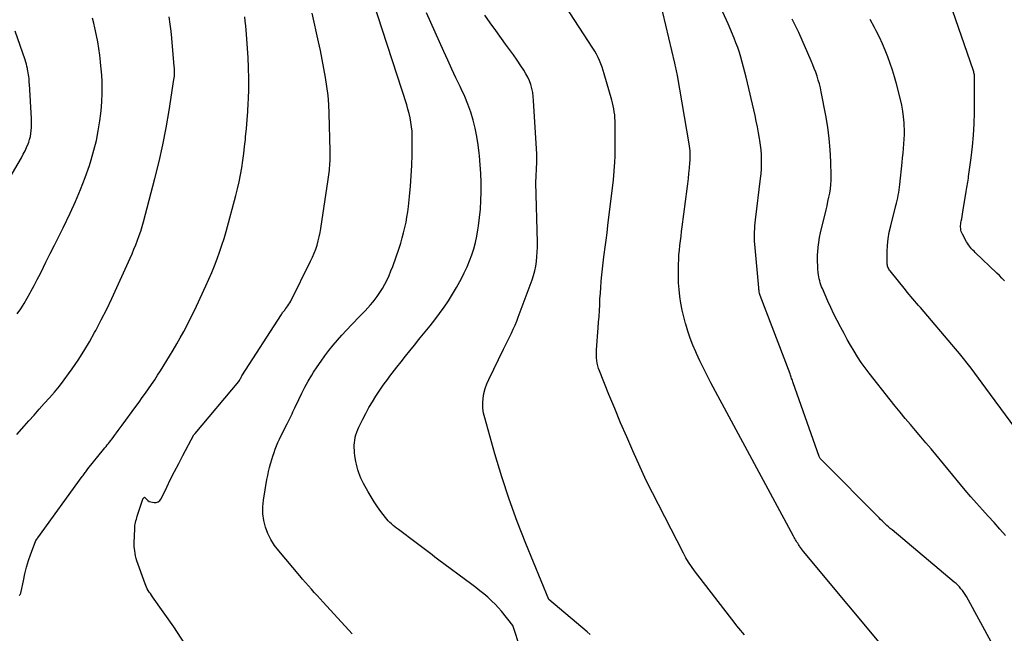
# Model space of a CAD drawing. Units: inches. Extents: x 2630767 to 2632778, y 1493729 to 1496298.
# Drawn here: x 2631540 to 2631597, y 1494031 to 1494067 of the extents above; entities that cross this region are included whole.
import ezdxf

# ---------------------------------------------------------------- set-up
doc = ezdxf.new("R2010")
doc.units = ezdxf.units.IN
doc.header["$MEASUREMENT"] = 0
doc.layers.add('Tile_2737_17_NW_contour_2ft', color=25, linetype='Continuous')

msp = doc.modelspace()

# ---------------------------------------------------------------- linework, layer by layer
at = {"layer": 'Tile_2737_17_NW_contour_2ft'}
for points in [[(2631559.269, 1494031.138, 8162), (2631557.567, 1494032.991, 8162), (2631557.393, 1494033.181, 8162), (2631557.22, 1494033.372, 8162), (2631557.047, 1494033.564, 8162), (2631556.875, 1494033.756, 8162), (2631556.704, 1494033.95, 8162), (2631556.534, 1494034.144, 8162), (2631556.366, 1494034.339, 8162), (2631556.198, 1494034.536, 8162), (2631554.969, 1494035.987, 8162), (2631554.727, 1494036.309, 8162), (2631554.512, 1494036.647, 8162), (2631554.337, 1494037.007, 8162), (2631554.189, 1494037.382, 8162), (2631554.093, 1494037.771, 8162), (2631554.035, 1494038.163, 8162), (2631554.034, 1494038.56, 8162), (2631554.072, 1494038.959, 8162), (2631554.278, 1494040.174, 8162), (2631554.321, 1494040.405, 8162), (2631554.37, 1494040.634, 8162), (2631554.427, 1494040.861, 8162), (2631554.489, 1494041.087, 8162), (2631554.503, 1494041.132, 8162), (2631554.564, 1494041.334, 8162), (2631554.628, 1494041.535, 8162), (2631554.695, 1494041.736, 8162), (2631554.764, 1494041.935, 8162), (2631554.839, 1494042.132, 8162), (2631554.919, 1494042.327, 8162), (2631555.006, 1494042.519, 8162), (2631555.099, 1494042.708, 8162), (2631555.465, 1494043.419, 8162), (2631555.524, 1494043.535, 8162), (2631555.581, 1494043.651, 8162), (2631555.637, 1494043.768, 8162), (2631555.691, 1494043.886, 8162), (2631555.746, 1494044.004, 8162), (2631555.8, 1494044.121, 8162), (2631555.854, 1494044.239, 8162), (2631555.908, 1494044.357, 8162), (2631556.137, 1494044.85, 8162), (2631556.313, 1494045.212, 8162), (2631556.497, 1494045.568, 8162), (2631556.694, 1494045.917, 8162), (2631556.9, 1494046.262, 8162), (2631557.008, 1494046.435, 8162), (2631557.22, 1494046.764, 8162), (2631557.439, 1494047.087, 8162), (2631557.668, 1494047.404, 8162), (2631557.905, 1494047.716, 8162), (2631558.151, 1494048.021, 8162), (2631558.402, 1494048.32, 8162), (2631558.663, 1494048.611, 8162), (2631558.93, 1494048.898, 8162), (2631559.251, 1494049.233, 8162), (2631559.407, 1494049.395, 8162), (2631559.562, 1494049.556, 8162), (2631559.718, 1494049.717, 8162), (2631559.874, 1494049.878, 8162), (2631560.028, 1494050.04, 8162), (2631560.179, 1494050.206, 8162), (2631560.325, 1494050.375, 8162), (2631560.468, 1494050.547, 8162), (2631560.545, 1494050.642, 8162), (2631560.717, 1494050.868, 8162), (2631560.88, 1494051.1, 8162), (2631561.031, 1494051.34, 8162), (2631561.172, 1494051.587, 8162), (2631561.302, 1494051.842, 8162), (2631561.422, 1494052.1, 8162), (2631561.531, 1494052.363, 8162), (2631561.631, 1494052.63, 8162), (2631562.003, 1494053.702, 8162), (2631562.101, 1494053.999, 8162), (2631562.192, 1494054.298, 8162), (2631562.273, 1494054.601, 8162), (2631562.348, 1494054.905, 8162), (2631562.412, 1494055.211, 8162), (2631562.468, 1494055.519, 8162), (2631562.514, 1494055.829, 8162), (2631562.552, 1494056.139, 8162), (2631562.614, 1494056.724, 8162), (2631562.669, 1494057.329, 8162), (2631562.715, 1494057.934, 8162), (2631562.744, 1494058.541, 8162), (2631562.763, 1494059.148, 8162), (2631562.779, 1494060.017, 8162), (2631562.777, 1494060.279, 8162), (2631562.764, 1494060.54, 8162), (2631562.737, 1494060.8, 8162), (2631562.701, 1494061.06, 8162), (2631562.651, 1494061.317, 8162), (2631562.594, 1494061.573, 8162), (2631562.525, 1494061.826, 8162), (2631562.45, 1494062.077, 8162), (2631560.469, 1494068.177, 8162)], [(2631582.209, 1494031.074, 8168), (2631582.099, 1494031.209, 8168), (2631581.988, 1494031.342, 8168), (2631581.878, 1494031.477, 8168), (2631581.77, 1494031.613, 8168), (2631581.663, 1494031.751, 8168), (2631579.29, 1494034.831, 8168), (2631579.111, 1494035.077, 8168), (2631578.941, 1494035.33, 8168), (2631578.785, 1494035.591, 8168), (2631578.638, 1494035.858, 8168), (2631576.45, 1494040.11, 8168), (2631575.679, 1494041.843, 8168), (2631575.319, 1494042.665, 8168), (2631574.965, 1494043.488, 8168), (2631574.621, 1494044.316, 8168), (2631574.282, 1494045.145, 8168), (2631573.73, 1494046.516, 8168), (2631573.677, 1494046.664, 8168), (2631573.632, 1494046.814, 8168), (2631573.598, 1494046.967, 8168), (2631573.572, 1494047.122, 8168), (2631573.557, 1494047.278, 8168), (2631573.548, 1494047.435, 8168), (2631573.548, 1494047.592, 8168), (2631573.555, 1494047.749, 8168), (2631573.652, 1494049.031, 8168), (2631573.676, 1494049.37, 8168), (2631573.699, 1494049.709, 8168), (2631573.719, 1494050.048, 8168), (2631573.738, 1494050.387, 8168), (2631573.757, 1494050.726, 8168), (2631573.778, 1494051.065, 8168), (2631573.802, 1494051.403, 8168), (2631573.827, 1494051.742, 8168), (2631573.83, 1494051.774, 8168), (2631573.862, 1494052.128, 8168), (2631573.897, 1494052.482, 8168), (2631573.938, 1494052.836, 8168), (2631573.984, 1494053.189, 8168), (2631574.003, 1494053.328, 8168), (2631574.06, 1494053.75, 8168), (2631574.115, 1494054.172, 8168), (2631574.168, 1494054.595, 8168), (2631574.22, 1494055.018, 8168), (2631574.54, 1494057.69, 8168), (2631574.621, 1494058.721, 8168), (2631574.63, 1494058.841, 8168), (2631574.636, 1494058.96, 8168), (2631574.64, 1494059.081, 8168), (2631574.641, 1494059.201, 8168), (2631574.647, 1494060.98, 8168), (2631574.643, 1494061.154, 8168), (2631574.634, 1494061.329, 8168), (2631574.617, 1494061.503, 8168), (2631574.594, 1494061.676, 8168), (2631574.563, 1494061.849, 8168), (2631574.528, 1494062.02, 8168), (2631574.487, 1494062.19, 8168), (2631574.442, 1494062.36, 8168), (2631574.005, 1494063.885, 8168), (2631573.944, 1494064.083, 8168), (2631573.879, 1494064.279, 8168), (2631573.807, 1494064.473, 8168), (2631573.731, 1494064.665, 8168), (2631573.645, 1494064.853, 8168), (2631573.554, 1494065.038, 8168), (2631573.452, 1494065.217, 8168), (2631573.343, 1494065.393, 8168), (2631571.731, 1494067.848, 8168)], [(2631590.872, 1494029.719, 8170), (2631585.669, 1494035.962, 8170), (2631585.607, 1494036.038, 8170), (2631585.546, 1494036.115, 8170), (2631585.488, 1494036.193, 8170), (2631585.43, 1494036.273, 8170), (2631585.408, 1494036.304, 8170), (2631585.364, 1494036.37, 8170), (2631585.32, 1494036.436, 8170), (2631585.278, 1494036.503, 8170), (2631585.236, 1494036.57, 8170), (2631585.196, 1494036.638, 8170), (2631585.157, 1494036.707, 8170), (2631585.118, 1494036.776, 8170), (2631585.08, 1494036.845, 8170), (2631580.241, 1494045.82, 8170), (2631580.018, 1494046.245, 8170), (2631579.803, 1494046.673, 8170), (2631579.597, 1494047.107, 8170), (2631579.398, 1494047.543, 8170), (2631579.356, 1494047.637, 8170), (2631579.191, 1494048.032, 8170), (2631579.036, 1494048.43, 8170), (2631578.898, 1494048.835, 8170), (2631578.77, 1494049.244, 8170), (2631578.757, 1494049.287, 8170), (2631578.653, 1494049.678, 8170), (2631578.561, 1494050.073, 8170), (2631578.486, 1494050.471, 8170), (2631578.424, 1494050.871, 8170), (2631578.381, 1494051.274, 8170), (2631578.35, 1494051.678, 8170), (2631578.339, 1494052.083, 8170), (2631578.341, 1494052.488, 8170), (2631578.349, 1494052.764, 8170), (2631578.36, 1494053.037, 8170), (2631578.377, 1494053.31, 8170), (2631578.401, 1494053.582, 8170), (2631578.43, 1494053.854, 8170), (2631578.462, 1494054.126, 8170), (2631578.496, 1494054.398, 8170), (2631578.53, 1494054.669, 8170), (2631578.565, 1494054.94, 8170), (2631578.852, 1494057.169, 8170), (2631578.89, 1494057.468, 8170), (2631578.925, 1494057.768, 8170), (2631578.957, 1494058.068, 8170), (2631578.988, 1494058.368, 8170), (2631579.02, 1494058.692, 8170), (2631579.031, 1494058.83, 8170), (2631579.037, 1494058.968, 8170), (2631579.039, 1494059.106, 8170), (2631579.036, 1494059.245, 8170), (2631579.028, 1494059.383, 8170), (2631579.016, 1494059.521, 8170), (2631578.999, 1494059.658, 8170), (2631578.978, 1494059.795, 8170), (2631578.288, 1494063.798, 8170), (2631578.272, 1494063.889, 8170), (2631578.254, 1494063.98, 8170), (2631578.236, 1494064.07, 8170), (2631578.216, 1494064.16, 8170), (2631578.196, 1494064.25, 8170), (2631578.175, 1494064.339, 8170), (2631578.154, 1494064.429, 8170), (2631578.133, 1494064.519, 8170), (2631577.25, 1494068.24, 8170)], [(2631597.41, 1494051.779, 8178), (2631597.269, 1494051.937, 8178), (2631597.122, 1494052.089, 8178), (2631596.972, 1494052.237, 8178), (2631595.705, 1494053.443, 8178), (2631595.633, 1494053.514, 8178), (2631595.562, 1494053.586, 8178), (2631595.494, 1494053.661, 8178), (2631595.428, 1494053.737, 8178), (2631595.365, 1494053.816, 8178), (2631595.305, 1494053.898, 8178), (2631595.25, 1494053.983, 8178), (2631595.2, 1494054.07, 8178), (2631594.957, 1494054.516, 8178), (2631594.92, 1494054.594, 8178), (2631594.889, 1494054.675, 8178), (2631594.869, 1494054.758, 8178), (2631594.854, 1494054.843, 8178), (2631594.848, 1494054.93, 8178), (2631594.848, 1494055.017, 8178), (2631594.855, 1494055.103, 8178), (2631594.868, 1494055.189, 8178), (2631594.886, 1494055.283, 8178), (2631594.911, 1494055.416, 8178), (2631594.936, 1494055.549, 8178), (2631594.959, 1494055.683, 8178), (2631594.982, 1494055.816, 8178), (2631595.182, 1494057.019, 8178), (2631595.2, 1494057.128, 8178), (2631595.218, 1494057.237, 8178), (2631595.236, 1494057.346, 8178), (2631595.254, 1494057.456, 8178), (2631595.271, 1494057.565, 8178), (2631595.288, 1494057.674, 8178), (2631595.304, 1494057.783, 8178), (2631595.319, 1494057.893, 8178), (2631595.469, 1494058.987, 8178), (2631595.545, 1494059.644, 8178), (2631595.605, 1494060.303, 8178), (2631595.639, 1494060.963, 8178), (2631595.656, 1494061.625, 8178), (2631595.667, 1494063.657, 8178), (2631595.665, 1494063.717, 8178), (2631595.661, 1494063.776, 8178), (2631595.654, 1494063.835, 8178), (2631595.643, 1494063.894, 8178), (2631595.63, 1494063.952, 8178), (2631595.616, 1494064.01, 8178), (2631595.599, 1494064.067, 8178), (2631595.58, 1494064.124, 8178), (2631594.21, 1494068.064, 8178)], [(2631539.647, 1494042.794, 8156), (2631540.078, 1494043.29, 8156), (2631540.353, 1494043.598, 8156), (2631540.654, 1494043.934, 8156), (2631540.955, 1494044.27, 8156), (2631541.255, 1494044.606, 8156), (2631541.556, 1494044.942, 8156), (2631541.851, 1494045.283, 8156), (2631542.138, 1494045.63, 8156), (2631542.412, 1494045.987, 8156), (2631542.678, 1494046.351, 8156), (2631542.881, 1494046.638, 8156), (2631543.233, 1494047.155, 8156), (2631543.572, 1494047.681, 8156), (2631543.892, 1494048.218, 8156), (2631544.199, 1494048.764, 8156), (2631544.267, 1494048.89, 8156), (2631544.591, 1494049.508, 8156), (2631544.907, 1494050.13, 8156), (2631545.209, 1494050.759, 8156), (2631545.501, 1494051.393, 8156), (2631546.274, 1494053.114, 8156), (2631546.389, 1494053.374, 8156), (2631546.5, 1494053.635, 8156), (2631546.606, 1494053.899, 8156), (2631546.71, 1494054.163, 8156), (2631546.807, 1494054.43, 8156), (2631546.899, 1494054.699, 8156), (2631546.981, 1494054.971, 8156), (2631547.059, 1494055.244, 8156), (2631547.729, 1494057.773, 8156), (2631547.973, 1494058.757, 8156), (2631548.196, 1494059.746, 8156), (2631548.388, 1494060.742, 8156), (2631548.558, 1494061.742, 8156), (2631548.838, 1494063.558, 8156), (2631548.851, 1494063.653, 8156), (2631548.861, 1494063.749, 8156), (2631548.868, 1494063.845, 8156), (2631548.872, 1494063.941, 8156), (2631548.872, 1494064.037, 8156), (2631548.87, 1494064.133, 8156), (2631548.865, 1494064.23, 8156), (2631548.858, 1494064.326, 8156), (2631548.708, 1494065.978, 8156), (2631548.666, 1494066.394, 8156), (2631548.616, 1494066.809, 8156), (2631548.557, 1494067.222, 8156)], [(2631539.673, 1494049.855, 8154), (2631539.876, 1494050.153, 8154), (2631540.071, 1494050.456, 8154), (2631540.255, 1494050.766, 8154), (2631540.432, 1494051.08, 8154), (2631540.471, 1494051.153, 8154), (2631540.66, 1494051.508, 8154), (2631540.846, 1494051.864, 8154), (2631541.029, 1494052.223, 8154), (2631541.209, 1494052.582, 8154), (2631541.353, 1494052.871, 8154), (2631541.603, 1494053.376, 8154), (2631541.852, 1494053.881, 8154), (2631542.101, 1494054.387, 8154), (2631542.35, 1494054.893, 8154), (2631542.768, 1494055.746, 8154), (2631543.085, 1494056.431, 8154), (2631543.382, 1494057.123, 8154), (2631543.649, 1494057.828, 8154), (2631543.895, 1494058.541, 8154), (2631543.996, 1494058.856, 8154), (2631544.16, 1494059.421, 8154), (2631544.303, 1494059.991, 8154), (2631544.414, 1494060.568, 8154), (2631544.503, 1494061.15, 8154), (2631544.557, 1494061.576, 8154), (2631544.595, 1494061.949, 8154), (2631544.624, 1494062.322, 8154), (2631544.637, 1494062.696, 8154), (2631544.64, 1494063.071, 8154), (2631544.63, 1494063.445, 8154), (2631544.613, 1494063.82, 8154), (2631544.585, 1494064.193, 8154), (2631544.55, 1494064.567, 8154), (2631544.547, 1494064.599, 8154), (2631544.5, 1494064.988, 8154), (2631544.445, 1494065.375, 8154), (2631544.379, 1494065.76, 8154), (2631544.307, 1494066.145, 8154), (2631544.219, 1494066.576, 8154), (2631544.153, 1494066.864, 8154), (2631544.077, 1494067.149, 8154)], [(2631539.792, 1494033.38, 8158), (2631539.846, 1494033.446, 8158), (2631539.882, 1494033.523, 8158), (2631539.909, 1494033.606, 8158), (2631540.033, 1494034.246, 8158), (2631540.12, 1494034.644, 8158), (2631540.22, 1494035.038, 8158), (2631540.339, 1494035.426, 8158), (2631540.471, 1494035.812, 8158), (2631540.739, 1494036.538, 8158), (2631540.747, 1494036.557, 8158), (2631540.755, 1494036.576, 8158), (2631540.765, 1494036.595, 8158), (2631540.776, 1494036.613, 8158), (2631540.821, 1494036.684, 8158), (2631540.832, 1494036.702, 8158), (2631540.844, 1494036.72, 8158), (2631540.856, 1494036.737, 8158), (2631540.868, 1494036.754, 8158), (2631543.479, 1494040.35, 8158), (2631543.519, 1494040.404, 8158), (2631543.559, 1494040.459, 8158), (2631543.598, 1494040.514, 8158), (2631543.638, 1494040.569, 8158), (2631543.679, 1494040.623, 8158), (2631543.72, 1494040.677, 8158), (2631543.761, 1494040.731, 8158), (2631543.804, 1494040.784, 8158), (2631544.725, 1494041.926, 8158), (2631544.795, 1494042.012, 8158), (2631544.865, 1494042.098, 8158), (2631544.935, 1494042.184, 8158), (2631545.005, 1494042.27, 8158), (2631545.074, 1494042.357, 8158), (2631545.143, 1494042.444, 8158), (2631545.21, 1494042.532, 8158), (2631545.276, 1494042.621, 8158), (2631545.364, 1494042.741, 8158), (2631545.474, 1494042.891, 8158), (2631545.584, 1494043.041, 8158), (2631545.693, 1494043.19, 8158), (2631545.803, 1494043.339, 8158), (2631546.612, 1494044.44, 8158), (2631546.799, 1494044.696, 8158), (2631546.985, 1494044.953, 8158), (2631547.169, 1494045.211, 8158), (2631547.353, 1494045.469, 8158), (2631547.534, 1494045.73, 8158), (2631547.711, 1494045.993, 8158), (2631547.883, 1494046.259, 8158), (2631548.052, 1494046.527, 8158), (2631548.581, 1494047.383, 8158), (2631548.796, 1494047.739, 8158), (2631549.007, 1494048.097, 8158), (2631549.211, 1494048.458, 8158), (2631549.411, 1494048.822, 8158), (2631549.604, 1494049.19, 8158), (2631549.792, 1494049.56, 8158), (2631549.974, 1494049.934, 8158), (2631550.152, 1494050.309, 8158), (2631550.704, 1494051.503, 8158), (2631550.877, 1494051.89, 8158), (2631551.046, 1494052.279, 8158), (2631551.207, 1494052.671, 8158), (2631551.362, 1494053.066, 8158), (2631551.507, 1494053.464, 8158), (2631551.645, 1494053.865, 8158), (2631551.77, 1494054.27, 8158), (2631551.887, 1494054.677, 8158), (2631552.455, 1494056.771, 8158), (2631552.558, 1494057.176, 8158), (2631552.651, 1494057.582, 8158), (2631552.73, 1494057.992, 8158), (2631552.8, 1494058.403, 8158), (2631552.86, 1494058.816, 8158), (2631552.916, 1494059.23, 8158), (2631552.968, 1494059.644, 8158), (2631553.015, 1494060.059, 8158), (2631553.032, 1494060.213, 8158), (2631553.08, 1494060.706, 8158), (2631553.123, 1494061.199, 8158), (2631553.157, 1494061.693, 8158), (2631553.186, 1494062.188, 8158), (2631553.197, 1494062.414, 8158), (2631553.216, 1494063.022, 8158), (2631553.22, 1494063.63, 8158), (2631553.203, 1494064.237, 8158), (2631553.172, 1494064.844, 8158), (2631553.079, 1494066.189, 8158), (2631553.059, 1494066.45, 8158), (2631553.035, 1494066.71, 8158), (2631553.006, 1494066.97, 8158), (2631552.975, 1494067.23, 8158)], [(2631549.479, 1494030.544, 8160), (2631548.831, 1494031.54, 8160), (2631547.584, 1494033.308, 8160), (2631547.521, 1494033.398, 8160), (2631547.459, 1494033.489, 8160), (2631547.398, 1494033.58, 8160), (2631547.337, 1494033.672, 8160), (2631547.281, 1494033.766, 8160), (2631547.23, 1494033.862, 8160), (2631547.185, 1494033.962, 8160), (2631547.146, 1494034.064, 8160), (2631546.674, 1494035.411, 8160), (2631546.631, 1494035.552, 8160), (2631546.594, 1494035.694, 8160), (2631546.567, 1494035.838, 8160), (2631546.547, 1494035.984, 8160), (2631546.521, 1494036.244, 8160), (2631546.52, 1494036.262, 8160), (2631546.519, 1494036.279, 8160), (2631546.518, 1494036.296, 8160), (2631546.518, 1494036.314, 8160), (2631546.518, 1494036.383, 8160), (2631546.519, 1494036.4, 8160), (2631546.519, 1494036.417, 8160), (2631546.519, 1494036.435, 8160), (2631546.52, 1494036.452, 8160), (2631546.542, 1494037.281, 8160), (2631546.548, 1494037.376, 8160), (2631546.558, 1494037.469, 8160), (2631546.573, 1494037.562, 8160), (2631546.593, 1494037.654, 8160), (2631546.617, 1494037.746, 8160), (2631546.641, 1494037.837, 8160), (2631546.667, 1494037.928, 8160), (2631546.695, 1494038.018, 8160), (2631547.011, 1494039.025, 8160), (2631547.019, 1494039.04, 8160), (2631547.11, 1494039.14, 8160), (2631547.247, 1494039, 8160), (2631547.32, 1494038.939, 8160), (2631547.398, 1494038.888, 8160), (2631547.485, 1494038.854, 8160), (2631547.577, 1494038.831, 8160), (2631547.672, 1494038.817, 8160), (2631547.802, 1494038.824, 8160), (2631547.917, 1494038.859, 8160), (2631548.01, 1494038.934, 8160), (2631548.089, 1494039.037, 8160), (2631548.416, 1494039.711, 8160), (2631548.646, 1494040.178, 8160), (2631548.88, 1494040.643, 8160), (2631549.119, 1494041.106, 8160), (2631549.363, 1494041.566, 8160), (2631550.009, 1494042.771, 8160), (2631550.072, 1494042.861, 8160), (2631552.641, 1494045.898, 8160), (2631552.673, 1494045.955, 8160), (2631552.718, 1494046.046, 8160), (2631552.741, 1494046.092, 8160), (2631552.766, 1494046.137, 8160), (2631552.791, 1494046.181, 8160), (2631552.818, 1494046.224, 8160), (2631555.121, 1494049.818, 8160), (2631555.151, 1494049.863, 8160), (2631555.182, 1494049.908, 8160), (2631555.215, 1494049.951, 8160), (2631555.249, 1494049.993, 8160), (2631555.283, 1494050.036, 8160), (2631555.317, 1494050.078, 8160), (2631555.35, 1494050.121, 8160), (2631555.383, 1494050.164, 8160), (2631555.445, 1494050.245, 8160), (2631555.506, 1494050.331, 8160), (2631555.564, 1494050.418, 8160), (2631555.617, 1494050.509, 8160), (2631555.667, 1494050.602, 8160), (2631556.834, 1494052.942, 8160), (2631556.94, 1494053.17, 8160), (2631557.04, 1494053.401, 8160), (2631557.127, 1494053.636, 8160), (2631557.208, 1494053.875, 8160), (2631557.277, 1494054.117, 8160), (2631557.338, 1494054.36, 8160), (2631557.389, 1494054.607, 8160), (2631557.432, 1494054.855, 8160), (2631557.863, 1494057.715, 8160), (2631557.882, 1494057.849, 8160), (2631557.9, 1494057.983, 8160), (2631557.915, 1494058.118, 8160), (2631557.929, 1494058.252, 8160), (2631557.94, 1494058.387, 8160), (2631557.951, 1494058.522, 8160), (2631557.959, 1494058.657, 8160), (2631557.967, 1494058.793, 8160), (2631557.968, 1494058.814, 8160), (2631557.973, 1494058.96, 8160), (2631557.977, 1494059.106, 8160), (2631557.977, 1494059.252, 8160), (2631557.975, 1494059.398, 8160), (2631557.92, 1494061.576, 8160), (2631557.895, 1494062.106, 8160), (2631557.854, 1494062.634, 8160), (2631557.789, 1494063.16, 8160), (2631557.708, 1494063.685, 8160), (2631557.613, 1494064.207, 8160), (2631557.513, 1494064.729, 8160), (2631557.406, 1494065.25, 8160), (2631557.295, 1494065.769, 8160), (2631556.927, 1494067.445, 8160)], [(2631569.105, 1494030.256, 8164), (2631568.66, 1494031.62, 8164), (2631567.988, 1494032.459, 8164), (2631567.812, 1494032.666, 8164), (2631567.629, 1494032.867, 8164), (2631567.435, 1494033.058, 8164), (2631567.234, 1494033.241, 8164), (2631567.194, 1494033.276, 8164), (2631566.965, 1494033.469, 8164), (2631566.734, 1494033.659, 8164), (2631566.498, 1494033.843, 8164), (2631566.26, 1494034.025, 8164), (2631564.255, 1494035.515, 8164), (2631564.099, 1494035.632, 8164), (2631563.943, 1494035.75, 8164), (2631563.788, 1494035.868, 8164), (2631563.634, 1494035.988, 8164), (2631563.479, 1494036.107, 8164), (2631563.325, 1494036.226, 8164), (2631563.169, 1494036.343, 8164), (2631563.012, 1494036.46, 8164), (2631561.965, 1494037.234, 8164), (2631561.861, 1494037.313, 8164), (2631561.759, 1494037.394, 8164), (2631561.659, 1494037.478, 8164), (2631561.561, 1494037.563, 8164), (2631561.467, 1494037.652, 8164), (2631561.376, 1494037.745, 8164), (2631561.29, 1494037.843, 8164), (2631561.209, 1494037.944, 8164), (2631560.946, 1494038.29, 8164), (2631560.743, 1494038.571, 8164), (2631560.548, 1494038.858, 8164), (2631560.365, 1494039.153, 8164), (2631560.192, 1494039.454, 8164), (2631559.928, 1494039.935, 8164), (2631559.849, 1494040.088, 8164), (2631559.776, 1494040.243, 8164), (2631559.71, 1494040.401, 8164), (2631559.649, 1494040.562, 8164), (2631559.597, 1494040.726, 8164), (2631559.55, 1494040.891, 8164), (2631559.512, 1494041.058, 8164), (2631559.479, 1494041.227, 8164), (2631559.445, 1494041.429, 8164), (2631559.423, 1494041.576, 8164), (2631559.405, 1494041.724, 8164), (2631559.394, 1494041.873, 8164), (2631559.386, 1494042.022, 8164), (2631559.386, 1494042.171, 8164), (2631559.394, 1494042.318, 8164), (2631559.412, 1494042.466, 8164), (2631559.437, 1494042.612, 8164), (2631559.442, 1494042.633, 8164), (2631559.481, 1494042.787, 8164), (2631559.527, 1494042.939, 8164), (2631559.585, 1494043.087, 8164), (2631559.65, 1494043.232, 8164), (2631559.878, 1494043.691, 8164), (2631560.058, 1494044.036, 8164), (2631560.245, 1494044.377, 8164), (2631560.444, 1494044.711, 8164), (2631560.651, 1494045.041, 8164), (2631560.838, 1494045.328, 8164), (2631560.959, 1494045.509, 8164), (2631561.083, 1494045.69, 8164), (2631561.21, 1494045.867, 8164), (2631561.339, 1494046.043, 8164), (2631561.471, 1494046.218, 8164), (2631561.604, 1494046.391, 8164), (2631561.738, 1494046.564, 8164), (2631561.873, 1494046.736, 8164), (2631562.119, 1494047.047, 8164), (2631562.378, 1494047.374, 8164), (2631562.639, 1494047.699, 8164), (2631562.901, 1494048.023, 8164), (2631563.164, 1494048.346, 8164), (2631563.246, 1494048.444, 8164), (2631563.532, 1494048.798, 8164), (2631563.816, 1494049.154, 8164), (2631564.097, 1494049.513, 8164), (2631564.374, 1494049.875, 8164), (2631564.64, 1494050.243, 8164), (2631564.896, 1494050.619, 8164), (2631565.134, 1494051.005, 8164), (2631565.361, 1494051.399, 8164), (2631565.649, 1494051.924, 8164), (2631565.822, 1494052.26, 8164), (2631565.983, 1494052.601, 8164), (2631566.126, 1494052.949, 8164), (2631566.258, 1494053.303, 8164), (2631566.371, 1494053.663, 8164), (2631566.471, 1494054.026, 8164), (2631566.551, 1494054.395, 8164), (2631566.619, 1494054.766, 8164), (2631566.654, 1494054.999, 8164), (2631566.718, 1494055.49, 8164), (2631566.767, 1494055.982, 8164), (2631566.794, 1494056.476, 8164), (2631566.805, 1494056.971, 8164), (2631566.805, 1494057.019, 8164), (2631566.798, 1494057.538, 8164), (2631566.782, 1494058.057, 8164), (2631566.751, 1494058.575, 8164), (2631566.711, 1494059.093, 8164), (2631566.696, 1494059.254, 8164), (2631566.638, 1494059.743, 8164), (2631566.562, 1494060.23, 8164), (2631566.46, 1494060.71, 8164), (2631566.34, 1494061.189, 8164), (2631566.194, 1494061.659, 8164), (2631566.031, 1494062.123, 8164), (2631565.843, 1494062.578, 8164), (2631565.638, 1494063.026, 8164), (2631565.576, 1494063.154, 8164), (2631565.33, 1494063.663, 8164), (2631565.087, 1494064.173, 8164), (2631564.851, 1494064.686, 8164), (2631564.617, 1494065.2, 8164), (2631563.608, 1494067.457, 8164)], [(2631573.191, 1494031.09, 8166), (2631573.01, 1494031.248, 8166), (2631570.76, 1494033.14, 8166), (2631569.416, 1494036.413, 8166), (2631568.911, 1494037.706, 8166), (2631568.436, 1494039.009, 8166), (2631568.007, 1494040.329, 8166), (2631567.608, 1494041.658, 8166), (2631567.015, 1494043.77, 8166), (2631566.953, 1494044.053, 8166), (2631566.913, 1494044.338, 8166), (2631566.907, 1494044.626, 8166), (2631566.923, 1494044.915, 8166), (2631566.972, 1494045.202, 8166), (2631567.039, 1494045.483, 8166), (2631567.134, 1494045.755, 8166), (2631567.249, 1494046.022, 8166), (2631568.119, 1494047.792, 8166), (2631568.233, 1494048.024, 8166), (2631568.347, 1494048.255, 8166), (2631568.461, 1494048.486, 8166), (2631568.574, 1494048.718, 8166), (2631568.684, 1494048.951, 8166), (2631568.789, 1494049.187, 8166), (2631568.887, 1494049.425, 8166), (2631568.98, 1494049.666, 8166), (2631569.78, 1494051.84, 8166), (2631569.868, 1494052.106, 8166), (2631569.943, 1494052.375, 8166), (2631569.999, 1494052.648, 8166), (2631570.043, 1494052.924, 8166), (2631570.071, 1494053.203, 8166), (2631570.091, 1494053.483, 8166), (2631570.099, 1494053.763, 8166), (2631570.098, 1494054.043, 8166), (2631570.01, 1494057.52, 8166), (2631570.064, 1494058.72, 8166), (2631570.066, 1494058.78, 8166), (2631570.068, 1494058.84, 8166), (2631570.069, 1494058.901, 8166), (2631570.069, 1494058.961, 8166), (2631570.069, 1494059.022, 8166), (2631570.067, 1494059.082, 8166), (2631570.065, 1494059.142, 8166), (2631570.062, 1494059.202, 8166), (2631569.876, 1494062.344, 8166), (2631569.854, 1494062.577, 8166), (2631569.82, 1494062.809, 8166), (2631569.77, 1494063.037, 8166), (2631569.708, 1494063.263, 8166), (2631569.629, 1494063.483, 8166), (2631569.538, 1494063.697, 8166), (2631569.429, 1494063.903, 8166), (2631569.308, 1494064.103, 8166), (2631569.135, 1494064.362, 8166), (2631568.915, 1494064.685, 8166), (2631568.693, 1494065.006, 8166), (2631568.466, 1494065.324, 8166), (2631568.235, 1494065.639, 8166), (2631567.655, 1494066.421, 8166), (2631567.335, 1494066.872, 8166), (2631567.027, 1494067.331, 8166)], [(2631596.759, 1494030.463, 8172), (2631595.185, 1494033.315, 8172), (2631595.114, 1494033.435, 8172), (2631595.038, 1494033.552, 8172), (2631594.956, 1494033.665, 8172), (2631594.87, 1494033.775, 8172), (2631594.778, 1494033.88, 8172), (2631594.682, 1494033.981, 8172), (2631594.581, 1494034.077, 8172), (2631594.476, 1494034.17, 8172), (2631590.836, 1494037.22, 8172), (2631590.737, 1494037.304, 8172), (2631590.64, 1494037.388, 8172), (2631590.543, 1494037.475, 8172), (2631590.448, 1494037.562, 8172), (2631590.353, 1494037.651, 8172), (2631590.26, 1494037.74, 8172), (2631590.167, 1494037.83, 8172), (2631590.076, 1494037.921, 8172), (2631586.79, 1494041.23, 8172), (2631586.637, 1494041.398, 8172), (2631586.58, 1494041.52, 8172), (2631585.06, 1494045.82, 8172), (2631585.037, 1494045.886, 8172), (2631585.014, 1494045.951, 8172), (2631584.99, 1494046.017, 8172), (2631584.967, 1494046.082, 8172), (2631584.943, 1494046.147, 8172), (2631584.919, 1494046.212, 8172), (2631584.894, 1494046.277, 8172), (2631584.87, 1494046.342, 8172), (2631583.118, 1494050.935, 8172), (2631583.088, 1494051.044, 8172), (2631583.068, 1494051.172, 8172), (2631583.061, 1494051.223, 8172), (2631583.056, 1494051.273, 8172), (2631583.05, 1494051.323, 8172), (2631583.045, 1494051.374, 8172), (2631582.811, 1494053.94, 8172), (2631582.798, 1494054.116, 8172), (2631582.79, 1494054.293, 8172), (2631582.79, 1494054.469, 8172), (2631582.795, 1494054.646, 8172), (2631582.805, 1494054.822, 8172), (2631582.817, 1494054.999, 8172), (2631582.834, 1494055.175, 8172), (2631582.853, 1494055.351, 8172), (2631583.147, 1494057.773, 8172), (2631583.176, 1494058.051, 8172), (2631583.196, 1494058.329, 8172), (2631583.205, 1494058.607, 8172), (2631583.207, 1494058.887, 8172), (2631583.197, 1494059.166, 8172), (2631583.179, 1494059.444, 8172), (2631583.148, 1494059.721, 8172), (2631583.109, 1494059.997, 8172), (2631583.09, 1494060.116, 8172), (2631583.031, 1494060.451, 8172), (2631582.968, 1494060.785, 8172), (2631582.899, 1494061.117, 8172), (2631582.825, 1494061.449, 8172), (2631582.3, 1494063.707, 8172), (2631582.23, 1494063.997, 8172), (2631582.157, 1494064.287, 8172), (2631582.078, 1494064.575, 8172), (2631581.996, 1494064.862, 8172), (2631581.907, 1494065.147, 8172), (2631581.812, 1494065.429, 8172), (2631581.707, 1494065.709, 8172), (2631581.597, 1494065.986, 8172), (2631581.25, 1494066.822, 8172), (2631580.945, 1494067.507, 8172)], [(2631597.482, 1494036.882, 8174), (2631597.147, 1494037.265, 8174), (2631596.807, 1494037.644, 8174), (2631596.463, 1494038.019, 8174), (2631596.12, 1494038.396, 8174), (2631595.782, 1494038.775, 8174), (2631595.449, 1494039.16, 8174), (2631595.121, 1494039.549, 8174), (2631593.123, 1494041.952, 8174), (2631592.823, 1494042.312, 8174), (2631592.521, 1494042.67, 8174), (2631592.218, 1494043.027, 8174), (2631591.913, 1494043.383, 8174), (2631591.61, 1494043.74, 8174), (2631591.31, 1494044.1, 8174), (2631591.015, 1494044.464, 8174), (2631590.723, 1494044.83, 8174), (2631589.503, 1494046.378, 8174), (2631589.265, 1494046.692, 8174), (2631589.037, 1494047.013, 8174), (2631588.821, 1494047.342, 8174), (2631588.615, 1494047.677, 8174), (2631588.417, 1494048.019, 8174), (2631588.222, 1494048.362, 8174), (2631588.032, 1494048.707, 8174), (2631587.845, 1494049.055, 8174), (2631587.822, 1494049.098, 8174), (2631587.63, 1494049.47, 8174), (2631587.442, 1494049.845, 8174), (2631587.263, 1494050.224, 8174), (2631587.089, 1494050.605, 8174), (2631586.765, 1494051.332, 8174), (2631586.719, 1494051.443, 8174), (2631586.677, 1494051.557, 8174), (2631586.641, 1494051.672, 8174), (2631586.609, 1494051.789, 8174), (2631586.582, 1494051.907, 8174), (2631586.559, 1494052.026, 8174), (2631586.541, 1494052.146, 8174), (2631586.526, 1494052.266, 8174), (2631586.506, 1494052.46, 8174), (2631586.489, 1494052.678, 8174), (2631586.479, 1494052.896, 8174), (2631586.479, 1494053.114, 8174), (2631586.486, 1494053.333, 8174), (2631586.494, 1494053.467, 8174), (2631586.517, 1494053.752, 8174), (2631586.551, 1494054.035, 8174), (2631586.6, 1494054.315, 8174), (2631586.659, 1494054.595, 8174), (2631586.981, 1494055.939, 8174), (2631587.038, 1494056.183, 8174), (2631587.092, 1494056.428, 8174), (2631587.142, 1494056.674, 8174), (2631587.19, 1494056.92, 8174), (2631587.229, 1494057.167, 8174), (2631587.257, 1494057.415, 8174), (2631587.27, 1494057.664, 8174), (2631587.272, 1494057.914, 8174), (2631587.254, 1494058.766, 8174), (2631587.223, 1494059.441, 8174), (2631587.169, 1494060.114, 8174), (2631587.08, 1494060.782, 8174), (2631586.969, 1494061.449, 8174), (2631586.7, 1494062.836, 8174), (2631586.65, 1494063.069, 8174), (2631586.594, 1494063.301, 8174), (2631586.527, 1494063.53, 8174), (2631586.455, 1494063.758, 8174), (2631586.375, 1494063.983, 8174), (2631586.291, 1494064.206, 8174), (2631586.203, 1494064.428, 8174), (2631586.11, 1494064.648, 8174), (2631585.382, 1494066.316, 8174), (2631585.292, 1494066.514, 8174), (2631585.199, 1494066.709, 8174), (2631585.1, 1494066.903, 8174), (2631584.998, 1494067.094, 8174)], [(2631599.161, 1494041.649, 8176), (2631596.323, 1494045.51, 8176), (2631596.108, 1494045.802, 8176), (2631595.892, 1494046.094, 8176), (2631595.676, 1494046.385, 8176), (2631595.458, 1494046.675, 8176), (2631595.238, 1494046.963, 8176), (2631595.015, 1494047.249, 8176), (2631594.785, 1494047.53, 8176), (2631594.553, 1494047.808, 8176), (2631592.497, 1494050.22, 8176), (2631592.387, 1494050.349, 8176), (2631592.277, 1494050.477, 8176), (2631592.166, 1494050.605, 8176), (2631592.055, 1494050.733, 8176), (2631591.944, 1494050.861, 8176), (2631591.834, 1494050.99, 8176), (2631591.727, 1494051.121, 8176), (2631591.62, 1494051.253, 8176), (2631590.724, 1494052.37, 8176), (2631590.688, 1494052.419, 8176), (2631590.655, 1494052.47, 8176), (2631590.626, 1494052.523, 8176), (2631590.6, 1494052.578, 8176), (2631590.58, 1494052.635, 8176), (2631590.565, 1494052.693, 8176), (2631590.557, 1494052.753, 8176), (2631590.554, 1494052.813, 8176), (2631590.559, 1494053.473, 8176), (2631590.576, 1494053.863, 8176), (2631590.612, 1494054.25, 8176), (2631590.677, 1494054.633, 8176), (2631590.76, 1494055.013, 8176), (2631591.063, 1494056.186, 8176), (2631591.101, 1494056.339, 8176), (2631591.138, 1494056.493, 8176), (2631591.172, 1494056.648, 8176), (2631591.204, 1494056.803, 8176), (2631591.233, 1494056.958, 8176), (2631591.259, 1494057.114, 8176), (2631591.28, 1494057.271, 8176), (2631591.298, 1494057.428, 8176), (2631591.428, 1494058.711, 8176), (2631591.455, 1494058.984, 8176), (2631591.482, 1494059.256, 8176), (2631591.508, 1494059.529, 8176), (2631591.534, 1494059.802, 8176), (2631591.553, 1494060.075, 8176), (2631591.564, 1494060.348, 8176), (2631591.562, 1494060.621, 8176), (2631591.552, 1494060.894, 8176), (2631591.543, 1494061.035, 8176), (2631591.513, 1494061.377, 8176), (2631591.469, 1494061.717, 8176), (2631591.406, 1494062.054, 8176), (2631591.33, 1494062.39, 8176), (2631591.093, 1494063.31, 8176), (2631590.983, 1494063.71, 8176), (2631590.864, 1494064.107, 8176), (2631590.732, 1494064.501, 8176), (2631590.592, 1494064.891, 8176), (2631590.438, 1494065.276, 8176), (2631590.275, 1494065.657, 8176), (2631590.098, 1494066.032, 8176), (2631589.911, 1494066.403, 8176), (2631589.807, 1494066.6, 8176), (2631589.555, 1494067.063, 8176)], [(2631537.212, 1494054.397, 8152), (2631539.917, 1494058.988, 8152), (2631540.026, 1494059.186, 8152), (2631540.128, 1494059.386, 8152), (2631540.22, 1494059.592, 8152), (2631540.305, 1494059.801, 8152), (2631540.341, 1494059.895, 8152), (2631540.396, 1494060.061, 8152), (2631540.441, 1494060.229, 8152), (2631540.472, 1494060.4, 8152), (2631540.494, 1494060.573, 8152), (2631540.504, 1494060.749, 8152), (2631540.51, 1494060.923, 8152), (2631540.509, 1494061.099, 8152), (2631540.502, 1494061.274, 8152), (2631540.387, 1494063.282, 8152), (2631540.379, 1494063.394, 8152), (2631540.371, 1494063.507, 8152), (2631540.361, 1494063.619, 8152), (2631540.35, 1494063.731, 8152), (2631540.335, 1494063.843, 8152), (2631540.319, 1494063.955, 8152), (2631540.299, 1494064.065, 8152), (2631540.276, 1494064.176, 8152), (2631540.269, 1494064.209, 8152), (2631540.238, 1494064.335, 8152), (2631540.205, 1494064.46, 8152), (2631540.167, 1494064.584, 8152), (2631540.127, 1494064.707, 8152), (2631539.549, 1494066.382, 8152)]]:
    msp.add_polyline3d(points, dxfattribs=at)

doc.saveas('drawing.dxf')
